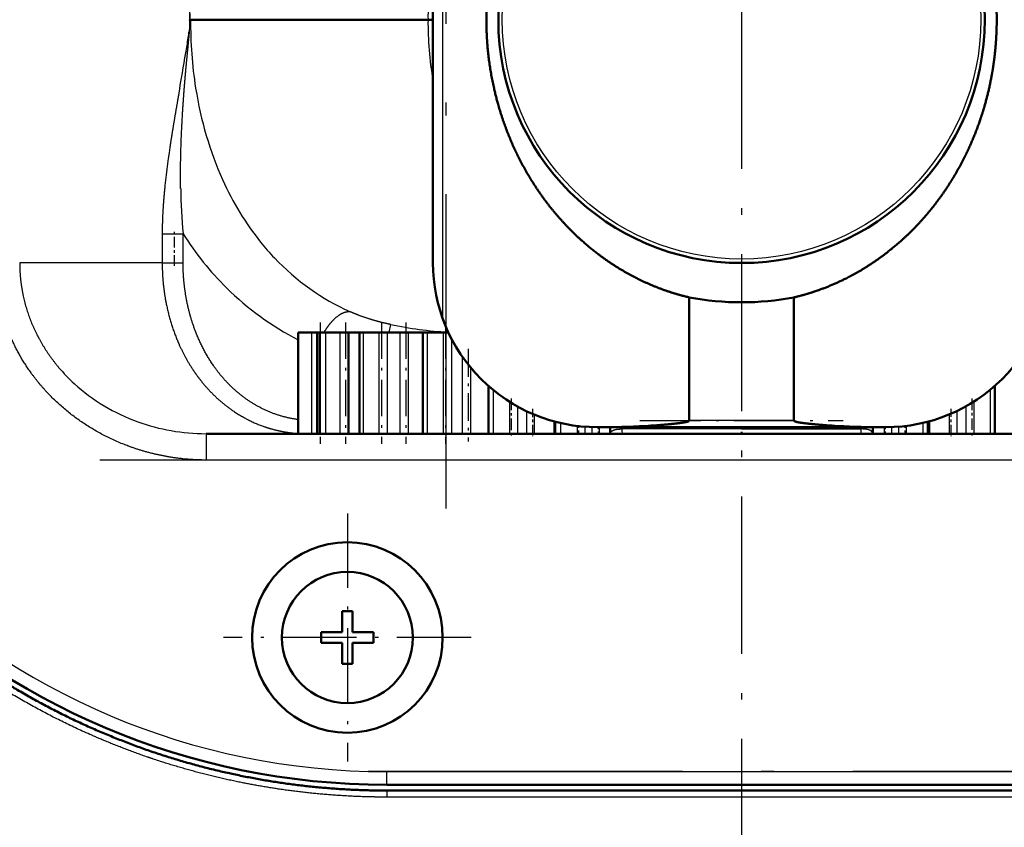
# Model space of a CAD drawing. Extents: x 0 to 841, y 0 to 594.
# Drawn here: x 274 to 312, y 451 to 482 of the extents above; entities that cross this region are included whole.
import ezdxf

# ---------------------------------------------------------------- set-up
doc = ezdxf.new("R2010")
doc.units = 0
doc.linetypes.add('DASHDOT', pattern=[18.5, 12, -3, 0.5, -3])
doc.layers.get('0').update_dxf_attribs({"lineweight": 13})

# ---------------------------------------------------------------- blocks, each defined once
blk = doc.blocks.new('BLOCK227')
at = {"color": 7, "linetype": 'DASHDOT', "lineweight": 25, "ltscale": 0.47267}
for p, q in [((-190.09, -37.688), (-190.09, -56.595)), ((-180.637, -47.142), (-199.544, -47.142))]:
    blk.add_line(p, q, dxfattribs=at)
blk = doc.blocks.new('BLOCK232')
at = {"color": 7, "linetype": 'DASHDOT', "lineweight": 25}
blk.add_line((-159.999, 167.117), (-159.999, -167.112), dxfattribs=at)
blk = doc.blocks.new('BLOCK237')
at = {"color": 7, "lineweight": 25}
for p, q in [((-182.816, -22.812), (-182.816, 22.812)), ((-119.147, -33.601), (-200.853, -33.601)), ((-187.081, -57.372), (-132.919, -57.372)), ((-132.919, -59.319), (-187.081, -59.319))]:
    blk.add_line(p, q, dxfattribs=at)
at = {"color": 7, "lineweight": 50}
for p, q in [((-183.561, 18.554), (-183.561, -18.554)), ((-149.98, -31.093), (-170.02, -31.093)), ((-200.853, -31.595), (-119.147, -31.595)), ((-132.919, -58.375), (-187.081, -58.375)), ((-132.919, -58.819), (-187.081, -58.819))]:
    blk.add_line(p, q, dxfattribs=at)
at = {"color": 7, "lineweight": 50, "ltscale": 0.453072}
blk.add_line((-202.057, 0), (-183.934, 0), dxfattribs=at)
at = {"color": 7, "lineweight": 50, "ltscale": 0.009329}
blk.add_line((-183.561, 0), (-183.934, 0), dxfattribs=at)
at = {"color": 7, "lineweight": 25, "ltscale": 0.001595}
blk.add_line((-202.133, -0.064), (-202.138, 0), dxfattribs=at)
at = {"color": 7, "lineweight": 50, "ltscale": 0.000531387}
blk.add_line((-202.138, 0), (-202.117, 0), dxfattribs=at)
at = {"color": 7, "lineweight": 50, "ltscale": 0.001498}
blk.add_line((-202.057, 0), (-202.117, -0.001), dxfattribs=at)
at = {"color": 7, "lineweight": 25, "ltscale": 0.003736}
blk.add_line((-202.162, -0.81), (-202.181, -0.958), dxfattribs=at)
at = {"color": 7, "lineweight": 25, "ltscale": 0.000639856}
blk.add_line((-202.352, -2.106), (-202.356, -2.131), dxfattribs=at)
at = {"color": 7, "lineweight": 25, "ltscale": 0.055541}
blk.add_line((-204.227, -16.334), (-204.227, -18.556), dxfattribs=at)
at = {"color": 7, "lineweight": 25, "ltscale": 0.017364}
for p, q in [((-204.227, -16.334), (-203.532, -16.334)), ((-204.227, -18.556), (-203.532, -18.556))]:
    blk.add_line(p, q, dxfattribs=at)
at = {"color": 7, "lineweight": 25, "ltscale": 0.022511}
for p, q in [((-203.532, -16.334), (-202.632, -16.334)), ((-203.532, -18.556), (-202.632, -18.556))]:
    blk.add_line(p, q, dxfattribs=at)
at = {"color": 7, "lineweight": 25, "ltscale": 0.055656}
blk.add_line((-202.632, -18.556), (-202.635, -16.33), dxfattribs=at)
at = {"color": 7, "lineweight": 25, "ltscale": 0.271945}
blk.add_line((-204.227, -18.556), (-215.105, -18.556), dxfattribs=at)
at = {"color": 7, "lineweight": 50, "ltscale": 0.235042}
for p, q in [((-163.992, -21.19), (-163.992, -30.592)), ((-156.008, -21.19), (-156.008, -30.592))]:
    blk.add_line(p, q, dxfattribs=at)
at = {"color": 7, "lineweight": 25, "ltscale": 0.015588}
blk.add_line((-186.909, -23.871), (-186.777, -23.261), dxfattribs=at)
at = {"color": 7, "lineweight": 50, "ltscale": 0.006416}
blk.add_line((-193.841, -23.871), (-193.585, -23.871), dxfattribs=at)
at = {"color": 7, "lineweight": 50, "ltscale": 0.192905}
blk.add_line((-193.841, -31.587), (-193.841, -23.871), dxfattribs=at)
at = {"color": 7, "lineweight": 50, "ltscale": 0.019395}
blk.add_line((-193.585, -23.871), (-192.809, -23.871), dxfattribs=at)
at = {"color": 7, "lineweight": 25, "ltscale": 0.193105}
for p, q in [((-192.809, -31.595), (-192.809, -23.871)), ((-191.76, -23.871), (-191.76, -31.595)), ((-190.658, -23.871), (-190.658, -31.595)), ((-188.874, -23.871), (-188.874, -31.595)), ((-187.696, -23.871), (-187.696, -31.595)), ((-187.047, -23.871), (-187.047, -31.595)), ((-186.08, -23.871), (-186.08, -31.595)), ((-185.443, -23.871), (-185.443, -31.595)), ((-183.991, -23.871), (-183.991, -31.595)), ((-182.775, -23.871), (-182.775, -31.595))]:
    blk.add_line(p, q, dxfattribs=at)
at = {"color": 7, "lineweight": 50, "ltscale": 0.010299}
blk.add_line((-192.397, -23.871), (-192.809, -23.871), dxfattribs=at)
at = {"color": 7, "lineweight": 50, "ltscale": 0.005291}
blk.add_line((-192.397, -23.871), (-192.185, -23.871), dxfattribs=at)
at = {"color": 7, "lineweight": 50, "ltscale": 0.193105}
for p, q in [((-192.397, -31.595), (-192.397, -23.871)), ((-192.185, -31.595), (-192.185, -23.871)), ((-190.005, -23.871), (-190.005, -31.595)), ((-189.166, -31.595), (-189.166, -23.871)), ((-184.319, -31.595), (-184.319, -23.871))]:
    blk.add_line(p, q, dxfattribs=at)
at = {"color": 7, "lineweight": 50, "ltscale": 0.010618}
blk.add_line((-191.76, -23.871), (-192.185, -23.871), dxfattribs=at)
at = {"color": 7, "lineweight": 50, "ltscale": 0.027569}
blk.add_line((-191.76, -23.871), (-190.658, -23.871), dxfattribs=at)
at = {"color": 7, "lineweight": 50, "ltscale": 0.016315}
blk.add_line((-190.658, -23.871), (-190.005, -23.871), dxfattribs=at)
at = {"color": 7, "lineweight": 50, "ltscale": 0.020974}
blk.add_line((-190.005, -23.871), (-189.166, -23.871), dxfattribs=at)
at = {"color": 7, "lineweight": 50, "ltscale": 0.0073}
blk.add_line((-188.874, -23.871), (-189.166, -23.871), dxfattribs=at)
at = {"color": 7, "lineweight": 50, "ltscale": 0.029442}
blk.add_line((-188.874, -23.871), (-187.696, -23.871), dxfattribs=at)
at = {"color": 7, "lineweight": 50, "ltscale": 0.016236}
blk.add_line((-187.047, -23.871), (-187.696, -23.871), dxfattribs=at)
at = {"color": 7, "lineweight": 50, "ltscale": 0.024163}
blk.add_line((-187.047, -23.871), (-186.08, -23.871), dxfattribs=at)
at = {"color": 7, "lineweight": 50, "ltscale": 0.015932}
blk.add_line((-186.08, -23.871), (-185.443, -23.871), dxfattribs=at)
at = {"color": 7, "lineweight": 50, "ltscale": 0.028092}
blk.add_line((-184.319, -23.871), (-185.443, -23.871), dxfattribs=at)
at = {"color": 7, "lineweight": 50, "ltscale": 0.00821}
blk.add_line((-183.991, -23.871), (-184.319, -23.871), dxfattribs=at)
at = {"color": 7, "lineweight": 50, "ltscale": 0.030413}
blk.add_line((-183.991, -23.871), (-182.775, -23.871), dxfattribs=at)
at = {"color": 7, "lineweight": 50, "ltscale": 0.009934}
blk.add_line((-182.377, -23.871), (-182.775, -23.871), dxfattribs=at)
at = {"color": 7, "lineweight": 25, "ltscale": 0.181282}
blk.add_line((-182.144, -24.344), (-182.144, -31.595), dxfattribs=at)
at = {"color": 7, "lineweight": 25, "ltscale": 0.147158}
blk.add_line((-181.319, -25.709), (-181.319, -31.595), dxfattribs=at)
at = {"color": 7, "lineweight": 25, "ltscale": 0.126754}
blk.add_line((-180.701, -26.525), (-180.701, -31.595), dxfattribs=at)
at = {"color": 7, "lineweight": 50, "ltscale": 0.091163}
blk.add_line((-179.326, -31.595), (-179.326, -27.948), dxfattribs=at)
at = {"color": 7, "lineweight": 25, "ltscale": 0.083386}
blk.add_line((-178.96, -28.259), (-178.96, -31.595), dxfattribs=at)
at = {"color": 7, "lineweight": 25, "ltscale": 0.083679}
blk.add_line((-141.026, -28.248), (-141.026, -31.595), dxfattribs=at)
at = {"color": 7, "lineweight": 50, "ltscale": 0.091479}
blk.add_line((-140.66, -27.936), (-140.66, -31.595), dxfattribs=at)
at = {"color": 7, "lineweight": 25, "ltscale": 0.06092}
blk.add_line((-177.712, -29.158), (-177.712, -31.595), dxfattribs=at)
at = {"color": 7, "lineweight": 25, "ltscale": 0.061146}
blk.add_line((-142.273, -29.149), (-142.273, -31.595), dxfattribs=at)
at = {"color": 7, "lineweight": 25, "ltscale": 0.051923}
blk.add_line((-177.104, -29.518), (-177.104, -31.595), dxfattribs=at)
at = {"color": 7, "lineweight": 25, "ltscale": 0.043181}
blk.add_line((-176.426, -29.868), (-176.426, -31.595), dxfattribs=at)
at = {"color": 7, "lineweight": 25, "ltscale": 0.043352}
blk.add_line((-143.56, -29.861), (-143.56, -31.595), dxfattribs=at)
at = {"color": 7, "lineweight": 25, "ltscale": 0.052122}
blk.add_line((-142.881, -29.51), (-142.881, -31.595), dxfattribs=at)
at = {"color": 7, "lineweight": 25, "ltscale": 0.036546}
blk.add_line((-175.831, -30.133), (-175.831, -31.595), dxfattribs=at)
at = {"color": 7, "lineweight": 25, "ltscale": 0.023768}
blk.add_line((-174.342, -30.644), (-174.342, -31.595), dxfattribs=at)
at = {"color": 7, "lineweight": 50, "ltscale": 0.022921}
blk.add_line((-174.216, -31.595), (-174.216, -30.678), dxfattribs=at)
at = {"color": 7, "lineweight": 25, "ltscale": 0.020438}
blk.add_line((-173.812, -30.777), (-173.812, -31.595), dxfattribs=at)
at = {"color": 7, "lineweight": 25, "ltscale": 0.199596}
blk.add_line((-156.008, -30.592), (-163.992, -30.592), dxfattribs=at)
at = {"color": 7, "lineweight": 25, "ltscale": 0.02052}
blk.add_line((-146.173, -30.774), (-146.173, -31.595), dxfattribs=at)
at = {"color": 7, "lineweight": 50, "ltscale": 0.023015}
blk.add_line((-145.769, -30.674), (-145.769, -31.595), dxfattribs=at)
at = {"color": 7, "lineweight": 25, "ltscale": 0.023866}
blk.add_line((-145.643, -30.64), (-145.643, -31.595), dxfattribs=at)
at = {"color": 7, "lineweight": 25, "ltscale": 0.036695}
blk.add_line((-144.155, -30.127), (-144.155, -31.595), dxfattribs=at)
at = {"color": 7, "lineweight": 25, "ltscale": 0.014889}
blk.add_line((-172.541, -30.999), (-172.541, -31.595), dxfattribs=at)
at = {"color": 7, "lineweight": 25, "ltscale": 0.01346}
blk.add_line((-171.959, -31.057), (-171.959, -31.595), dxfattribs=at)
at = {"color": 7, "lineweight": 25, "ltscale": 0.012751}
blk.add_line((-171.432, -31.085), (-171.432, -31.595), dxfattribs=at)
at = {"color": 7, "lineweight": 50, "ltscale": 0.025074}
for p, q in [((-170.02, -31.092), (-171.023, -31.092)), ((-148.977, -31.092), (-149.98, -31.092))]:
    blk.add_line(p, q, dxfattribs=at)
at = {"color": 7, "lineweight": 25, "ltscale": 0.012585}
for p, q in [((-170.863, -31.092), (-170.863, -31.595)), ((-149.122, -31.092), (-149.122, -31.595))]:
    blk.add_line(p, q, dxfattribs=at)
at = {"color": 7, "lineweight": 50, "ltscale": 3.33786e-05}
for p, q in [((-170.02, -31.093), (-170.02, -31.092)), ((-149.98, -31.093), (-149.98, -31.092))]:
    blk.add_line(p, q, dxfattribs=at)
at = {"color": 7, "lineweight": 50, "ltscale": 0.012538}
for p, q in [((-170.02, -31.093), (-170.02, -31.595)), ((-149.98, -31.093), (-149.98, -31.595))]:
    blk.add_line(p, q, dxfattribs=at)
at = {"color": 7, "lineweight": 25, "ltscale": 0.003359}
for p, q in [((-169.136, -31.093), (-169.136, -31.228)), ((-150.864, -31.093), (-150.864, -31.228))]:
    blk.add_line(p, q, dxfattribs=at)
at = {"color": 7, "lineweight": 25, "ltscale": 0.228405}
for q in [(-169.136, -31.228), (-150.864, -31.228)]:
    blk.add_line((-160, -31.228), q, dxfattribs=at)
at = {"color": 7, "lineweight": 25, "ltscale": 0.012763}
blk.add_line((-148.554, -31.084), (-148.554, -31.595), dxfattribs=at)
at = {"color": 7, "lineweight": 25, "ltscale": 0.013487}
blk.add_line((-148.026, -31.055), (-148.026, -31.595), dxfattribs=at)
at = {"color": 7, "lineweight": 25, "ltscale": 0.014933}
blk.add_line((-147.445, -30.998), (-147.445, -31.595), dxfattribs=at)
at = {"color": 7, "lineweight": 50, "ltscale": 0.000698853}
for p, q in [((-200.881, -31.589), (-200.853, -31.589)), ((-200.853, -31.589), (-200.881, -31.589))]:
    blk.add_line(p, q, dxfattribs=at)
at = {"color": 7, "lineweight": 25, "ltscale": 0.006719}
blk.add_line((-200.853, -31.864), (-200.853, -31.595), dxfattribs=at)
at = {"color": 7, "lineweight": 25, "ltscale": 0.00797}
blk.add_line((-200.853, -32.182), (-200.853, -31.864), dxfattribs=at)
at = {"color": 7, "lineweight": 25, "ltscale": 0.035462}
blk.add_line((-200.853, -33.601), (-200.853, -32.182), dxfattribs=at)
at = {"color": 7, "lineweight": 50, "ltscale": 0.04}
for p, q in [((-190.49, -45.142), (-190.49, -46.742)), ((-189.69, -46.742), (-189.69, -45.142)), ((-190.49, -46.742), (-192.09, -46.742)), ((-188.09, -46.742), (-189.69, -46.742)), ((-192.09, -47.542), (-190.49, -47.542)), ((-190.49, -47.542), (-190.49, -49.142)), ((-189.69, -47.542), (-188.09, -47.542)), ((-189.69, -49.142), (-189.69, -47.542))]:
    blk.add_line(p, q, dxfattribs=at)
at = {"color": 7, "lineweight": 50, "ltscale": 0.02}
for p, q in [((-189.69, -45.142), (-190.49, -45.142)), ((-192.09, -46.742), (-192.09, -47.542)), ((-188.09, -47.542), (-188.09, -46.742)), ((-190.49, -49.142), (-189.69, -49.142))]:
    blk.add_line(p, q, dxfattribs=at)
at = {"color": 7, "lineweight": 25, "ltscale": 0.017731}
blk.add_line((-187.081, -58.082), (-187.081, -57.372), dxfattribs=at)
at = {"color": 7, "lineweight": 25, "ltscale": 0.007344}
blk.add_line((-187.081, -58.375), (-187.081, -58.082), dxfattribs=at)
at = {"color": 7, "lineweight": 25, "ltscale": 0.0125}
blk.add_line((-187.081, -58.819), (-187.081, -59.319), dxfattribs=at)
at = {"color": 7, "lineweight": 50}
for centre, radius in [((-159.999, 0.003), 18.567), ((-190.09, -47.142), 7.272), ((-190.09, -47.142), 5)]:
    blk.add_circle(centre, radius, dxfattribs=at)
at = {"color": 7, "lineweight": 25}
blk.add_circle((-159.999, 0.003), 18.266, dxfattribs=at)
for centre, radius, start, end in [((-158.874, 0.301), 25.062, 170.07499, 180.68901), ((-158.874, -0.301), 25.062, 179.31099, 189.92501), ((-170.69, -0.316), 31.368, 179.42268, 188.98742), ((-245.756, 4.983), 43.978, 350.72394, 352.23636), ((-517.56, 50.571), 319.58, 349.94486, 350.50801), ((-187.081, -3.21), 54.163, 180.00001, 270), ((-142.795, -19.048), 61.555, 171.31262, 174.43143), ((-159.926, -12.325), 42.894, 180.74197, 185.35701), ((-182.679, -3.707), 23.611, 212.31408, 225.20644), ((-181.424, -4.679), 19.621, 218.77445, 223.47877), ((-183.822, -4.803), 22.027, 225.3076, 242.94442), ((-180.99, 3.95), 27.82, 257.99266, 267.10521), ((-201.923, -17.894), 13.37, 220.22747, 227.64813)]:
    blk.add_arc(centre, radius, start, end, dxfattribs=at)
at = {"color": 7, "lineweight": 50}
for centre, radius, start, end in [((-187.081, -3.21), 55.166, 180.00001, 270), ((-171.023, -18.554), 12.538, 179.99999, 270.00028), ((-148.977, -18.554), 12.538, 269.99972, 360), ((-159.99, 0), 21.565, 259.30532, 269.97353), ((-160.01, 0), 21.565, 270.02647, 280.69468), ((-170.498, 23.2), 54.295, 270.50397, 274.2505), ((-149.502, 23.2), 54.295, 265.7495, 269.49603), ((-193.715, -30.524), 1.071, 263.2291, 272.58531)]:
    blk.add_arc(centre, radius, start, end, dxfattribs=at)
at = {"color": 7, "lineweight": 25}
for centre, major_axis, ratio, start_param, end_param in [((-185.944, 0.413), (-1.023, -22.698), 0.708457, 4.994821, 5.332978), ((-179.027, 4.98), (-9.866, -27.621), 0.753567, 5.619415, 5.849873), ((-184.914, -7.423), (10.18, -13.484), 0.89831, 4.837583, 5.263399), ((-202.938, -21.114), (11.184, -4.842), 0.825577, 4.317627, 4.787852), ((-200.956, -21.518), (12.636, -0.251), 0.796709, 4.310643, 4.734147), ((-169.077, -31.228), (0, 0.502), 0.118681, 1.570796, 2.392093), ((-150.923, -31.228), (0, 0.502), 0.118681, 3.891092, 4.712389)]:
    blk.add_ellipse(centre, major_axis=major_axis, ratio=ratio, start_param=start_param, end_param=end_param, dxfattribs=at)
at = {"color": 7, "lineweight": 50}
for points, knots in [([(-179.479, 0), (-179.479, 1.27), (-179.394, 2.541), (-179.226, 3.807), (-178.906, 5.379), (-178.454, 6.916), (-178.36, 7.219), (-178.063, 8.115), (-177.719, 8.998), (-177.471, 9.577), (-177.069, 10.431), (-176.62, 11.267), (-176.467, 11.541), (-176.154, 12.077), (-175.823, 12.601), (-175.654, 12.859), (-175.308, 13.366), (-174.941, 13.865), (-174.754, 14.111), (-173.833, 15.273), (-172.803, 16.362), (-171.919, 17.172), (-170.745, 18.093), (-169.482, 18.899), (-169.235, 19.051), (-168.739, 19.342), (-168.231, 19.614), (-167.975, 19.745), (-167.062, 20.19), (-166.111, 20.576), (-165.414, 20.817), (-164.708, 21.022), (-163.992, 21.19)], [0, 0, 0, 0, 0, 0, 33.809702, 33.809702, 33.809702, 42.144136, 42.144136, 42.144136, 58.604312, 58.604312, 58.604312, 66.658216, 66.658216, 66.658216, 74.59869, 74.59869, 74.59869, 82.422099, 82.422099, 82.422099, 112.172937, 112.172937, 112.172937, 119.290291, 119.290291, 119.290291, 126.301196, 126.301196, 126.301196, 144.108373, 144.108373, 144.108373, 144.108373, 144.108373, 144.108373]), ([(-140.521, 0), (-140.521, 0.238), (-140.524, 0.476), (-140.53, 0.714), (-140.548, 1.189), (-140.577, 1.664), (-140.595, 1.901), (-140.671, 2.772), (-140.787, 3.638), (-140.892, 4.266), (-141.082, 5.201), (-141.32, 6.126), (-141.404, 6.433), (-141.758, 7.642), (-142.194, 8.828), (-142.568, 9.703), (-143.12, 10.829), (-143.748, 11.909), (-143.908, 12.173), (-144.558, 13.207), (-145.278, 14.193), (-145.852, 14.898), (-147.062, 16.226), (-148.411, 17.417), (-149.102, 17.961), (-150.061, 18.633), (-151.068, 19.229), (-151.319, 19.372), (-152.357, 19.934), (-153.438, 20.414), (-154.281, 20.727), (-155.138, 20.986), (-156.008, 21.19)], [0, 0, 0, 0, 0, 0, 2.059647, 2.059647, 2.059647, 4.119293, 4.119293, 4.119293, 9.651914, 9.651914, 9.651914, 12.408448, 12.408448, 12.408448, 20.577102, 20.577102, 20.577102, 23.259009, 23.259009, 23.259009, 31.190039, 31.190039, 31.190039, 38.862846, 38.862846, 38.862846, 41.36215, 41.36215, 41.36215, 49.106694, 49.106694, 49.106694, 49.106694, 49.106694, 49.106694]), ([(-156.008, -21.19), (-155.335, -21.032), (-154.67, -20.842), (-154.009, -20.617), (-152.974, -20.208), (-151.977, -19.725), (-151.606, -19.533), (-150.11, -18.701), (-148.713, -17.705), (-147.722, -16.866), (-146.485, -15.639), (-145.384, -14.292), (-145.111, -13.94), (-144.579, -13.215), (-144.086, -12.464), (-143.846, -12.079), (-143.384, -11.291), (-142.962, -10.479), (-142.76, -10.064), (-142.179, -8.79), (-141.697, -7.473), (-141.419, -6.577), (-141.107, -5.36), (-140.877, -4.124), (-140.824, -3.811), (-140.681, -2.868), (-140.585, -1.915), (-140.542, -1.276), (-140.521, -0.637), (-140.521, 0)], [0, 0, 0, 0, 0, 0, 5.987586, 5.987586, 5.987586, 9.608599, 9.608599, 9.608599, 20.844094, 20.844094, 20.844094, 24.715217, 24.715217, 24.715217, 28.658136, 28.658136, 28.658136, 32.666325, 32.666325, 32.666325, 40.806994, 40.806994, 40.806994, 43.558778, 43.558778, 43.558778, 49.072944, 49.072944, 49.072944, 49.072944, 49.072944, 49.072944]), ([(-163.992, -21.19), (-164.66, -21.033), (-165.32, -20.845), (-165.981, -20.621), (-166.825, -20.287), (-167.629, -19.912), (-167.813, -19.824), (-169.338, -19.061), (-170.764, -18.131), (-171.927, -17.2), (-173.312, -15.869), (-174.52, -14.412), (-174.791, -14.067), (-175.323, -13.354), (-175.818, -12.615), (-176.059, -12.233), (-176.526, -11.453), (-176.948, -10.656), (-177.149, -10.252), (-177.936, -8.569), (-178.543, -6.828), (-178.903, -5.48), (-179.264, -3.576), (-179.431, -1.656), (-179.463, -1.104), (-179.479, -0.552), (-179.479, 0)], [0, 0, 0, 0, 0, 0, 16.621441, 16.621441, 16.621441, 21.602297, 21.602297, 21.602297, 58.326532, 58.326532, 58.326532, 69.459521, 69.459521, 69.459521, 80.896736, 80.896736, 80.896736, 92.583545, 92.583545, 92.583545, 129.109108, 129.109108, 129.109108, 143.803007, 143.803007, 143.803007, 143.803007, 143.803007, 143.803007]), ([(-187.081, -58.819), (-191.222, -58.819), (-195.363, -58.429), (-199.456, -57.659), (-207.923, -55.24), (-215.753, -51.19), (-219.661, -48.628), (-226.497, -43.06), (-232.09, -36.256), (-234.428, -32.808), (-237.968, -26.384), (-240.4, -19.48), (-241.239, -16.404), (-242.129, -11.926), (-242.558, -7.39), (-242.646, -5.997), (-242.691, -4.603), (-242.691, -3.21)], [0, 0, 0, 0, 0, 0, 29.349686, 29.349686, 29.349686, 62.143401, 62.143401, 62.143401, 91.501349, 91.501349, 91.501349, 113.902295, 113.902295, 113.902295, 123.779109, 123.779109, 123.779109, 123.779109, 123.779109, 123.779109]), ([(-163.992, -30.592), (-163.992, -30.594), (-163.992, -30.596), (-163.993, -30.598), (-163.994, -30.601), (-163.995, -30.604), (-163.996, -30.605), (-163.997, -30.607), (-163.999, -30.609), (-163.999, -30.61), (-164.004, -30.616), (-164.01, -30.621), (-164.016, -30.625), (-164.028, -30.633), (-164.042, -30.64), (-164.049, -30.643), (-164.079, -30.656), (-164.11, -30.666), (-164.134, -30.673), (-164.204, -30.692), (-164.276, -30.708), (-164.324, -30.717), (-164.473, -30.744), (-164.623, -30.766), (-164.725, -30.779), (-164.976, -30.811), (-165.217, -30.837), (-165.349, -30.851), (-165.666, -30.881), (-165.984, -30.909), (-166.147, -30.922), (-166.31, -30.935), (-166.473, -30.947)], [0, 0, 0, 0, 0, 0, 0.017521, 0.017521, 0.017521, 0.028513, 0.028513, 0.028513, 0.039505, 0.039505, 0.039505, 0.095894, 0.095894, 0.095894, 0.166786, 0.166786, 0.166786, 0.379369, 0.379369, 0.379369, 0.800765, 0.800765, 0.800765, 1.691246, 1.691246, 1.691246, 3.029375, 3.029375, 3.029375, 4.453484, 4.453484, 4.453484, 4.453484, 4.453484, 4.453484]), ([(-156.008, -30.592), (-156.008, -30.594), (-156.008, -30.596), (-156.007, -30.598), (-156.006, -30.601), (-156.005, -30.604), (-156.004, -30.605), (-156.003, -30.607), (-156.001, -30.609), (-156.001, -30.61), (-155.996, -30.616), (-155.99, -30.621), (-155.984, -30.625), (-155.972, -30.633), (-155.958, -30.64), (-155.951, -30.643), (-155.921, -30.656), (-155.89, -30.666), (-155.866, -30.673), (-155.796, -30.692), (-155.724, -30.708), (-155.676, -30.717), (-155.527, -30.744), (-155.377, -30.766), (-155.275, -30.779), (-155.024, -30.811), (-154.783, -30.837), (-154.651, -30.851), (-154.334, -30.881), (-154.016, -30.909), (-153.853, -30.922), (-153.69, -30.935), (-153.527, -30.947)], [0, 0, 0, 0, 0, 0, 0.017521, 0.017521, 0.017521, 0.028513, 0.028513, 0.028513, 0.039505, 0.039505, 0.039505, 0.095894, 0.095894, 0.095894, 0.166786, 0.166786, 0.166786, 0.379369, 0.379369, 0.379369, 0.800765, 0.800765, 0.800765, 1.691246, 1.691246, 1.691246, 3.029375, 3.029375, 3.029375, 4.453484, 4.453484, 4.453484, 4.453484, 4.453484, 4.453484])]:
    blk.add_open_spline(points, degree=5, knots=knots, dxfattribs=at)
at = {"color": 7, "lineweight": 25}
for points, knots in [([(-204.227, 16.334), (-204.227, 15.848), (-204.215, 15.363), (-204.194, 14.874), (-204.128, 13.767), (-204.025, 12.68), (-203.957, 12.063), (-203.77, 10.547), (-203.545, 9.069), (-203.404, 8.202), (-203.125, 6.568), (-202.839, 4.945), (-202.75, 4.436), (-202.584, 3.485), (-202.424, 2.527), (-202.372, 2.213), (-202.323, 1.906), (-202.275, 1.597), (-202.263, 1.525), (-202.219, 1.255), (-202.177, 0.983), (-202.154, 0.814), (-202.128, 0.551), (-202.123, 0.281), (-202.125, 0.185), (-202.13, 0.091), (-202.138, 0)], [0, 0, 0, 0, 0, 0, 3.434933, 3.434933, 3.434933, 7.930765, 7.930765, 7.930765, 14.768646, 14.768646, 14.768646, 20.712154, 20.712154, 20.712154, 22.238515, 22.238515, 22.238515, 23.092689, 23.092689, 23.092689, 24.334771, 24.334771, 24.334771, 25.003016, 25.003016, 25.003016, 25.003016, 25.003016, 25.003016]), ([(-202.117, 0), (-202.11, 0.106), (-202.107, 0.214), (-202.107, 0.322), (-202.111, 0.539), (-202.124, 0.753), (-202.132, 0.86), (-202.15, 1.07), (-202.172, 1.278), (-202.183, 1.382), (-202.205, 1.588), (-202.226, 1.795), (-202.236, 1.898), (-202.276, 2.303), (-202.316, 2.707), (-202.347, 3.038), (-202.403, 3.643), (-202.456, 4.247), (-202.482, 4.55), (-202.507, 4.854), (-202.531, 5.157)], [0, 0, 0, 0, 0, 0, 0.954629, 0.954629, 0.954629, 1.913264, 1.913264, 1.913264, 2.861987, 2.861987, 2.861987, 3.807719, 3.807719, 3.807719, 6.583982, 6.583982, 6.583982, 9.400287, 9.400287, 9.400287, 9.400287, 9.400287, 9.400287]), ([(-202.531, -5.157), (-202.498, -4.746), (-202.464, -4.334), (-202.431, -3.949), (-202.365, -3.236), (-202.294, -2.519), (-202.261, -2.194), (-202.223, -1.798), (-202.186, -1.4), (-202.172, -1.25), (-202.153, -1.052), (-202.136, -0.856), (-202.128, -0.753), (-202.118, -0.595), (-202.112, -0.434), (-202.11, -0.38), (-202.109, -0.272), (-202.11, -0.163), (-202.111, -0.108), (-202.114, -0.054), (-202.117, 0)], [0, 0, 0, 0, 0, 0, 3.81992, 3.81992, 3.81992, 6.613589, 6.613589, 6.613589, 7.456105, 7.456105, 7.456105, 8.405567, 8.405567, 8.405567, 8.884086, 8.884086, 8.884086, 9.368415, 9.368415, 9.368415, 9.368415, 9.368415, 9.368415]), ([(-202.133, -0.064), (-202.125, -0.16), (-202.122, -0.26), (-202.124, -0.36), (-202.131, -0.51), (-202.145, -0.658), (-202.15, -0.709), (-202.156, -0.759), (-202.162, -0.81)], [0, 0, 0, 0, 0, 0, 0.698939, 0.698939, 0.698939, 1.073217, 1.073217, 1.073217, 1.073217, 1.073217, 1.073217]), ([(-187.081, -59.319), (-187.569, -59.319), (-188.056, -59.314), (-188.545, -59.303), (-191.969, -59.19), (-195.381, -58.816), (-198.283, -58.304), (-201.62, -57.49), (-204.879, -56.426), (-205.342, -56.269), (-206.954, -55.703), (-208.542, -55.076), (-209.665, -54.596), (-213.89, -52.654), (-217.902, -50.28), (-220.725, -48.307), (-224.332, -45.354), (-227.604, -42.051), (-228.438, -41.161), (-230.221, -39.15), (-231.88, -37.038), (-232.75, -35.853), (-234.413, -33.426), (-235.915, -30.896), (-236.626, -29.605), (-237.515, -27.856), (-238.328, -26.069), (-238.525, -25.621), (-239.486, -23.377), (-240.322, -21.084), (-240.911, -19.218), (-241.991, -15.199), (-242.697, -11.097), (-242.965, -8.903), (-243.143, -6.443), (-243.186, -3.98), (-243.189, -3.723), (-243.191, -3.466), (-243.191, -3.21)], [0, 0, 0, 0, 0, 0, 4.213564, 4.213564, 4.213564, 29.62391, 29.62391, 29.62391, 33.857579, 33.857579, 33.857579, 44.393817, 44.393817, 44.393817, 74.059499, 74.059499, 74.059499, 84.588367, 84.588367, 84.588367, 97.283589, 97.283589, 97.283589, 110.020274, 110.020274, 110.020274, 114.252054, 114.252054, 114.252054, 131.11644, 131.11644, 131.11644, 150.201942, 150.201942, 150.201942, 152.421406, 152.421406, 152.421406, 152.421406, 152.421406, 152.421406]), ([(-202.818, -12.88), (-202.834, -11.924), (-202.829, -10.981), (-202.808, -10.026), (-202.751, -8.499), (-202.663, -6.984), (-202.621, -6.351), (-202.578, -5.755), (-202.531, -5.157)], [0, 0, 0, 0, 0, 0, 8.509096, 8.509096, 8.509096, 14.05188, 14.05188, 14.05188, 14.05188, 14.05188, 14.05188]), ([(-204.058, -13.075), (-204.091, -13.424), (-204.121, -13.776), (-204.148, -14.128), (-204.189, -14.776), (-204.214, -15.431), (-204.223, -15.732), (-204.227, -16.033), (-204.227, -16.334)], [20.560444, 20.560444, 20.560444, 20.560444, 20.560444, 20.560444, 23.084983, 23.084983, 23.084983, 25.213821, 25.213821, 25.213821, 25.213821, 25.213821, 25.213821]), ([(-200.853, -33.601), (-202.874, -33.601), (-204.896, -33.305), (-206.855, -32.714), (-210.288, -31.081), (-213.077, -28.58), (-214.2, -27.247), (-215.738, -24.77), (-216.615, -22.029), (-216.856, -20.882), (-216.977, -19.719), (-216.977, -18.556)], [0, 0, 0, 0, 0, 0, 17.124839, 17.124839, 17.124839, 32.10583, 32.10583, 32.10583, 42.423726, 42.423726, 42.423726, 42.423726, 42.423726, 42.423726]), ([(-215.105, -18.556), (-215.105, -19.414), (-215.027, -20.271), (-214.873, -21.126), (-214.411, -22.796), (-213.659, -24.372), (-213.213, -25.131), (-212.701, -25.852), (-212.13, -26.529)], [0, 0, 0, 0, 0, 0, 9.071166, 9.071166, 9.071166, 18.185016, 18.185016, 18.185016, 18.185016, 18.185016, 18.185016]), ([(-204.227, -18.556), (-204.227, -19.586), (-204.144, -20.617), (-203.979, -21.632), (-203.637, -23.009), (-203.14, -24.318), (-202.987, -24.685), (-202.577, -25.572), (-202.094, -26.409), (-201.781, -26.888), (-201.444, -27.344), (-201.085, -27.776)], [0, 0, 0, 0, 0, 0, 8.925961, 8.925961, 8.925961, 12.466332, 12.466332, 12.466332, 17.688807, 17.688807, 17.688807, 17.688807, 17.688807, 17.688807]), ([(-193.841, -30.515), (-194.904, -30.375), (-195.938, -30.073), (-196.917, -29.613), (-198.593, -28.501), (-199.967, -26.968), (-200.528, -26.182), (-201.175, -25.044), (-201.679, -23.814), (-201.797, -23.496), (-202.126, -22.522), (-202.366, -21.51), (-202.486, -20.821), (-202.587, -19.95), (-202.624, -19.074), (-202.629, -18.901), (-202.632, -18.729), (-202.632, -18.556)], [0, 0, 0, 0, 0, 0, 10.358083, 10.358083, 10.358083, 19.21325, 19.21325, 19.21325, 22.232074, 22.232074, 22.232074, 28.332012, 28.332012, 28.332012, 29.828275, 29.828275, 29.828275, 29.828275, 29.828275, 29.828275]), ([(-191.877, -23.871), (-191.678, -23.531), (-191.454, -23.213), (-191.197, -22.913), (-190.781, -22.535), (-190.35, -22.327), (-190.195, -22.277), (-190.045, -22.259), (-189.905, -22.274)], [0, 0, 0, 0, 0, 0, 2.767805, 2.767805, 2.767805, 4.336368, 4.336368, 4.336368, 4.336368, 4.336368, 4.336368]), ([(-186.777, -23.261), (-187.179, -23.176), (-187.579, -23.08), (-187.98, -22.972), (-188.615, -22.779), (-189.222, -22.559), (-189.456, -22.468), (-189.684, -22.373), (-189.905, -22.274)], [0, 0, 0, 0, 0, 0, 3.376013, 3.376013, 3.376013, 5.564353, 5.564353, 5.564353, 5.564353, 5.564353, 5.564353]), ([(-201.085, -27.776), (-200.42, -28.573), (-199.677, -29.288), (-198.85, -29.92), (-197.651, -30.607), (-196.399, -31.07), (-196.087, -31.171), (-195.458, -31.347), (-194.815, -31.469), (-194.492, -31.517), (-194.168, -31.552), (-193.841, -31.574)], [0, 0, 0, 0, 0, 0, 9.645299, 9.645299, 9.645299, 12.803823, 12.803823, 12.803823, 15.9353, 15.9353, 15.9353, 15.9353, 15.9353, 15.9353]), ([(-170.009, -31.594), (-169.998, -31.534), (-169.979, -31.478), (-169.947, -31.427), (-169.867, -31.353), (-169.747, -31.303), (-169.686, -31.283), (-169.549, -31.253), (-169.394, -31.236), (-169.308, -31.231), (-169.223, -31.228), (-169.136, -31.228)], [0, 0, 0, 0, 0, 0, 0.828039, 0.828039, 0.828039, 1.474166, 1.474166, 1.474166, 2.191218, 2.191218, 2.191218, 2.191218, 2.191218, 2.191218]), ([(-149.991, -31.595), (-149.999, -31.549), (-150.013, -31.501), (-150.035, -31.457), (-150.076, -31.408), (-150.127, -31.37), (-150.139, -31.361), (-150.211, -31.317), (-150.304, -31.284), (-150.386, -31.264), (-150.532, -31.242), (-150.689, -31.232), (-150.747, -31.229), (-150.805, -31.228), (-150.864, -31.228)], [0, 0, 0, 0, 0, 0, 0.527805, 0.527805, 0.527805, 0.70082, 0.70082, 0.70082, 1.447461, 1.447461, 1.447461, 1.875159, 1.875159, 1.875159, 1.875159, 1.875159, 1.875159])]:
    blk.add_open_spline(points, degree=5, knots=knots, dxfattribs=at)
blk.add_open_spline([(-202.889, -5.227), (-203.047, -6.131), (-203.206, -7.035), (-203.358, -7.923), (-203.506, -8.827), (-203.644, -9.75)], degree=5, dxfattribs=at)

msp = doc.modelspace()

# ---------------------------------------------------------------- linework, layer by layer
at = {"color": 7, "linetype": 'DASHDOT', "lineweight": 25}
for p, q in [((290.429, 463.331), (290.429, 500.641)), ((326.22, 465.185), (277.196, 465.185)), ((317.957, 453.299), (285.459, 453.299))]:
    msp.add_line(p, q, dxfattribs=at)
at = {"color": 7, "linetype": 'DASHDOT', "lineweight": 25, "ltscale": 0.033393}
msp.add_line((280.062, 472.596), (280.062, 473.932), dxfattribs=at)
at = {"color": 7, "linetype": 'DASHDOT', "lineweight": 25, "ltscale": 0.115871}
for p, q in [((285.618, 470.437), (285.618, 465.802)), ((286.589, 470.437), (286.589, 465.802)), ((287.965, 470.437), (287.965, 465.802)), ((288.888, 470.437), (288.888, 465.802)), ((290.407, 470.437), (290.407, 465.802))]:
    msp.add_line(p, q, dxfattribs=at)
at = {"color": 7, "linetype": 'DASHDOT', "lineweight": 25, "ltscale": 0.088302}
msp.add_line((291.277, 469.426), (291.277, 465.894), dxfattribs=at)
at = {"color": 7, "linetype": 'DASHDOT', "lineweight": 25, "ltscale": 0.03656}
msp.add_line((292.92, 467.528), (292.92, 466.066), dxfattribs=at)
at = {"color": 7, "linetype": 'DASHDOT', "lineweight": 25, "ltscale": 0.036695}
msp.add_line((310.503, 467.533), (310.503, 466.066), dxfattribs=at)
at = {"color": 7, "linetype": 'DASHDOT', "lineweight": 25, "ltscale": 0.025916}
msp.add_line((293.731, 467.138), (293.731, 466.102), dxfattribs=at)
at = {"color": 7, "linetype": 'DASHDOT', "lineweight": 25, "ltscale": 0.026018}
msp.add_line((309.692, 467.142), (309.692, 466.101), dxfattribs=at)
at = {"color": 7, "linetype": 'DASHDOT', "lineweight": 25, "ltscale": 0.008941}
msp.add_line((295.486, 466.516), (295.486, 466.158), dxfattribs=at)
at = {"color": 7, "linetype": 'DASHDOT', "lineweight": 25, "ltscale": 0.007658}
msp.add_line((296.234, 466.469), (296.234, 466.162), dxfattribs=at)
at = {"color": 7, "linetype": 'DASHDOT', "lineweight": 25, "ltscale": 0.194205}
msp.add_line((297.824, 466.69), (305.592, 466.69), dxfattribs=at)
at = {"color": 7, "linetype": 'DASHDOT', "lineweight": 25, "ltscale": 0.00753}
for p, q in [((301.703, 466.163), (301.703, 466.464)), ((301.713, 466.464), (301.713, 466.163))]:
    msp.add_line(p, q, dxfattribs=at)
at = {"color": 7, "linetype": 'DASHDOT', "lineweight": 25, "ltscale": 0.007665}
msp.add_line((307.189, 466.469), (307.189, 466.162), dxfattribs=at)
at = {"color": 7, "linetype": 'DASHDOT', "lineweight": 25, "ltscale": 0.008967}
msp.add_line((307.937, 466.517), (307.937, 466.158), dxfattribs=at)

# ---------------------------------------------------------------- block references
at = {"lineweight": 0, "xscale": 0.5, "yscale": 0.5, "zscale": 0.5}
for name in ['BLOCK232', 'BLOCK237', 'BLOCK227']:
    msp.add_blockref(name, (381.708, 481.986), dxfattribs=at)

doc.saveas('drawing.dxf')
